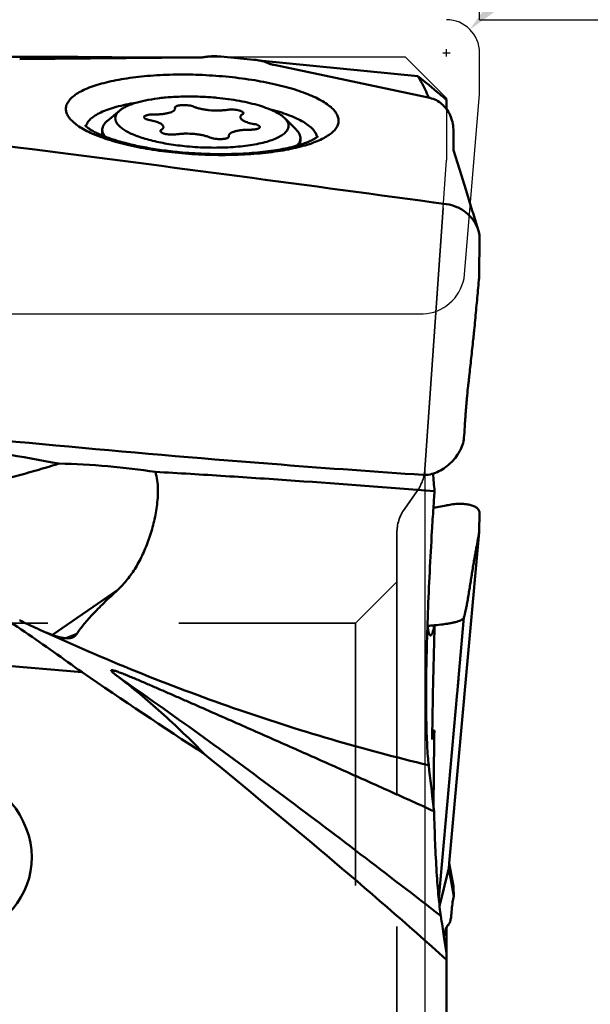
# Model space of a CAD drawing. Units: millimetres. Extents: x 7 to 141, y -87 to 39.
# Drawn here: x 98 to 112, y -43 to -19 of the extents above; entities that cross this region are included whole.
import ezdxf

# ---------------------------------------------------------------- set-up
doc = ezdxf.new("R2010")
doc.units = ezdxf.units.MM
doc.linetypes.add('HIDDEN', pattern=[9.525, 6.35, -3.175])
for name, color, linetype, lineweight in [('1', 4, 'Continuous', 50), ('2', 7, 'Continuous', 25), ('cut', 1, 'Continuous', 25), ('nocut', 7, 'Continuous', 25), ('sk3', 1, 'HIDDEN', 35)]:
    doc.layers.add(name, color=color, linetype=linetype, lineweight=lineweight)
doc.styles.add('simplex', font='txt.shx', dxfattribs={"height": 3.5})
doc.dimstyles.new('\\M+18352\\M+18373\\M+1815B - ISO-25', dxfattribs={"dimscale": 0, "dimtxt": 3.5, "dimasz": 3.5, "dimexe": 1.5, "dimexo": 0, "dimgap": 2.3, "dimtad": 1, "dimdsep": 46, "dimtxsty": 'simplex', "dimcen": 0.09, "dimclrd": 256, "dimclre": 256, "dimclrt": 256, "dimadec": 0, "dimazin": 0, "dimtfac": 1, "dimtofl": 0, "dimtmove": 0, "dimatfit": 3, "dimfxl": 1, "dimtolj": 1, "dimlwd": -1, "dimlwe": -1, "dimarcsym": 0})

# ---------------------------------------------------------------- blocks, each defined once
blk = doc.blocks.new('*D9')
at = {"layer": '2'}
for p, q in [((109.201, -19.384), (127.469, -19.384)), ((125.969, -22.884), (125.969, -70.184))]:
    blk.add_line(p, q, dxfattribs=at)
blk.add_solid([(125.386, -22.884), (126.553, -22.884), (125.969, -19.384)], dxfattribs=at)
at = {"layer": 'Defpoints', "color": 0}
for p in [(109.201, -19.384), (109.201, -70.184), (125.969, -70.184)]:
    blk.add_point(p, dxfattribs=at)
at = {"layer": '2', "insert": (120.169, -46.534), "char_height": 3.5, "attachment_point": 2, "rotation": 90, "style": 'simplex'}
blk.add_mtext('\\A1;%%c50.8 [%%c2.000"]', dxfattribs=at)
blk = doc.blocks.new('_None')
blk = doc.blocks.new('*D10')
at = {"layer": '2'}
for p, q in [((45.701, -22.284), (45.701, 20.688)), ((109.201, -19.384), (109.201, 20.688)), ((49.201, 19.188), (105.701, 19.188))]:
    blk.add_line(p, q, dxfattribs=at)
for points in [[(49.201, 19.771), (49.201, 18.604), (45.701, 19.188)], [(105.701, 19.771), (105.701, 18.604), (109.201, 19.188)]]:
    blk.add_solid(points, dxfattribs=at)
at = {"layer": 'Defpoints', "color": 0}
for p in [(109.201, 19.188), (109.201, -19.384), (45.701, -22.284)]:
    blk.add_point(p, dxfattribs=at)
at = {"layer": '2', "insert": (77.451, 24.988), "char_height": 3.5, "attachment_point": 2, "style": 'simplex'}
blk.add_mtext('\\A1;63.5 [2.500"]', dxfattribs=at)
blk = doc.blocks.new('*D12')
at = {"layer": '2'}
for p, q in [((141.153, 12.448), (111.447, -17.149)), ((108.311, -20.184), (108.491, -20.184)), ((108.401, -20.274), (108.401, -20.094))]:
    blk.add_line(p, q, dxfattribs=at)
blk.add_solid([(111.036, -16.736), (111.859, -17.562), (108.968, -19.619)], dxfattribs=at)
at = {"layer": 'Defpoints', "color": 0}
for p in [(108.968, -19.619), (108.401, -20.184)]:
    blk.add_point(p, dxfattribs=at)
at = {"layer": '2', "insert": (124.681, 1.754), "char_height": 3.5, "attachment_point": 5, "rotation": 44.8946, "style": 'simplex'}
blk.add_mtext('\\A1;R0.8 [R.031"]', dxfattribs=at)

msp = doc.modelspace()

# ---------------------------------------------------------------- linework, layer by layer
at = {"layer": '1'}
for p, q in [((96.88412971, -20.28384007), (98.70897517, -20.28384007)), ((102.35669639, -20.3021732), (98.07051096, -20.33746141)), ((103.73924827, -20.35213822), (102.94198938, -20.27662202)), ((107.7057833, -20.74879094), (103.95050101, -20.37815772)), ((104.22956344, -20.47957078), (108.00086863, -21.2783681)), ((108.40129317, -21.32499185), (108.40129317, -21.54552409)), ((100.49218449, -21.58094263), (100.19447719, -21.82754606)), ((104.48821257, -21.769572), (104.76136642, -22.04312248)), ((100.07055016, -22.03488553), (100.06352996, -22.18360533)), ((108.57066741, -22.08292375), (108.57448575, -22.54298539)), ((104.86521131, -22.26121375), (104.85819139, -22.40992776)), ((108.76404711, -23.15718284), (108.57432509, -22.54303502)), ((108.89939123, -23.59849494), (108.76404711, -23.15718284)), ((109.0248018, -24.01047352), (108.89939123, -23.59849494)), ((109.02513953, -24.01127503), (109.02480034, -24.01047413)), ((109.02672799, -24.01508303), (109.02513953, -24.01127503)), ((109.16968012, -24.46813034), (109.04541958, -24.06621299)), ((109.20129148, -24.67830542), (109.19227483, -25.57293439)), ((108.08481597, -31.19898407), (108.39529486, -31.13558061)), ((108.39529486, -31.13558061), (108.40158646, -31.13429921)), ((109.20129148, -31.32691707), (109.19227483, -31.76907426)), ((108.46638584, -39.79215839), (109.19136314, -31.78500088)), ((100.44522441, -33.17768049), (98.86257561, -34.27125872)), ((107.94409328, -34.05486899), (108.11254194, -34.03707276)), ((108.12085359, -34.03629912), (108.11254081, -34.03711534)), ((108.69249456, -35.31018025), (108.82474085, -33.84662687)), ((99.19770596, -34.35237658), (99.4547852, -34.24083052)), ((99.57951756, -35.17498892), (92.305535, -34.559182)), ((108.6623113, -35.66855505), (108.21273331, -40.64068133)), ((108.10852574, -36.58309267), (108.0539477, -36.79705764)), ((108.10852574, -36.58309267), (108.05736486, -36.58580683)), ((108.23327805, -40.83383222), (108.44974965, -39.9492845)), ((108.45442495, -39.9242628), (108.46638584, -39.79215839)), ((108.45508642, -39.91695709), (108.57745386, -40.58729052)), ((108.56956316, -40.35736763), (108.46638584, -39.79215839)), ((108.57066741, -40.36781742), (108.57745386, -40.58729052)), ((108.57247158, -40.62155985), (108.57026666, -40.6305696)), ((108.37238348, -41.4391612), (108.34076241, -41.56837144)), ((108.40129317, -48.21845013), (108.40129317, -41.34938884))]:
    msp.add_line(p, q, dxfattribs=at)
msp.add_lwpolyline([(109.04541958, -24.06621299), (109.04381961, -24.06123513), (109.04223488, -24.05644294), (109.0406682, -24.05183054), (109.0391248, -24.04739971), (109.03762238, -24.04318708), (109.03616817, -24.03919804), (109.03476313, -24.03542151), (109.03341617, -24.03186858), (109.03213261, -24.02854092), (109.03091372, -24.02543062), (109.02976187, -24.02253355), (109.02867397, -24.01983304), (109.02672799, -24.01508303)], dxfattribs=at)
for centre, radius, start, end in [((107.93806009, -21.9319261), 0.60208691, 20.292027429, 31.420334282), ((132.43731499, -28.66279774), 24.41776709, 184.001186418, 185.002074648), ((107.27948465, -25.47694444), 8.60061187, 274.429641222, 275.534880299), ((362.16611646, -40.81122315), 254.14387232, 178.4726123908, 179.047351929), ((391.57272566, 398.07750862), 522.46316636, 236.0217554619, 236.4135464002), ((81.96653041, -33.23970826), 26.80604435, 354.801404013, 355.570119293), ((362.16611646, -40.81122315), 254.14387232, 179.047351929, 179.09498386), ((349.18102111, -40.2031851), 241.0996746, 179.139676101, 179.5773176425), ((328.92622186, -12.13225764), 222.39797642, 186.52959147, 186.7894933272), ((328.92622186, -12.13225764), 222.39797642, 186.7894933272, 186.818667098), ((108.50031834, -40.36996816), 0.07038194, 1.751125879, 10.313302564), ((-139.23475795, -79.14520884), 250.41098171, 8.6304421499, 8.7456762762), ((-139.23475795, -79.14520884), 250.41098171, 8.5376604277, 8.6304421499)]:
    msp.add_arc(centre, radius, start, end, dxfattribs=at)
for centre, major_axis, ratio, start_param, end_param in [((256.26358081, -44.78384007), (-166.23239325, 23.27192539), 0.0460768829, -0.364511012, -0.3177869047), ((256.26358081, -44.78384007), (-166.23239325, 23.27192539), 0.0460768829, -0.4057364836, -0.4050230984), ((634.84604786, -44.78384007), (-542.60960516, 23.43899257), 0.0131436561, -0.2075987946, -0.2072649787), ((107.9738049, -21.85170085), (-0.35005483, 0.50395124), 0.8495034255, -1.3082980058, -0.7343866571), ((99.92326013, -30.82717506), (-3.48341834, 0.25569517), 0.1888112783, -1.9803966424, -1.2951114613), ((96.22849254, -39.56792684), (-2.00304465, 0.78436691), 0.9372663352, 2.479095609, 5.211798049)]:
    msp.add_ellipse(centre, major_axis=major_axis, ratio=ratio, start_param=start_param, end_param=end_param, dxfattribs=at)
for points, knots in [([(102.56260717, -20.28564701), (102.53014785, -20.2910929), (102.46160158, -20.29906201), (102.3926916, -20.30187685), (102.35669639, -20.3021732)], [0, 0, 0, 0, 0.4776269297, 1, 1, 1, 1]), ([(102.94198938, -20.27662202), (102.87606932, -20.27037809), (102.778052, -20.26676244), (102.65140051, -20.27349623), (102.59120774, -20.28084852), (102.56260717, -20.28564701)], [0, 0, 0, 0, 0.5222857938, 0.7712538554, 1, 1, 1, 1]), ([(103.96260512, -20.39108911), (103.92789946, -20.38156279), (103.8538066, -20.36567934), (103.77872614, -20.35587755), (103.73924827, -20.35213822)], [0, 0, 0, 0, 0.4757732927, 1, 1, 1, 1]), ([(104.06590544, -20.4280391), (104.05047399, -20.42072527), (104.01644328, -20.40705429), (103.9814352, -20.39625775), (103.96260512, -20.39108911)], [0, 0, 0, 0, 0.4665383667, 1, 1, 1, 1]), ([(104.22956344, -20.47957078), (104.19909118, -20.47311647), (104.14348233, -20.45909198), (104.08952273, -20.43923267), (104.06590544, -20.4280391)], [0, 0, 0, 0, 0.5437526539, 1, 1, 1, 1]), ([(101.91616651, -22.60878971), (101.7078451, -22.58905755), (101.30558122, -22.53938133), (100.8178649, -22.4476548), (100.45714593, -22.35793449), (100.21296965, -22.28596539), (99.99058102, -22.2083364), (99.79205828, -22.1257919), (99.61921387, -22.039117), (99.47356318, -21.94908412), (99.35628497, -21.85639032), (99.26831383, -21.76144711), (99.21057513, -21.66433265), (99.18927403, -21.5803499), (99.18993303, -21.51577341), (99.20157553, -21.45137339), (99.23871222, -21.37048554), (99.31382363, -21.2807116), (99.41851502, -21.19584858), (99.55192221, -21.11605419), (99.71301269, -21.04172596), (99.90045105, -20.97347739), (100.11256882, -20.91193546), (100.34741158, -20.85768793), (100.6982672, -20.79395729), (101.17669965, -20.73787694), (101.78487513, -20.70718399), (102.41993433, -20.71273364), (102.84882917, -20.74071913), (103.063319, -20.76103556)], [0, 0, 0, 0, 0.087046042, 0.1684950938, 0.20625849, 0.2416320604, 0.2743510717, 0.3041965311, 0.3310079367, 0.3547026461, 0.375307577, 0.3930130703, 0.4082601364, 0.421848403, 0.4284020296, 0.4350029122, 0.4489499913, 0.4648199155, 0.4833029432, 0.5047592737, 0.5293264628, 0.5569966501, 0.5876629744, 0.621147005, 0.6572158621, 0.7359567727, 0.8213220754, 0.9103765159, 1, 1, 1, 1]), ([(103.063319, -20.76103556), (103.27164042, -20.78076772), (103.67390429, -20.83044395), (104.16162062, -20.92217047), (104.52233959, -21.01189078), (104.76651587, -21.08385988), (104.98890449, -21.16148888), (105.18742724, -21.24403338), (105.36027165, -21.33070827), (105.50592234, -21.42074116), (105.62320055, -21.51343495), (105.71117168, -21.60837817), (105.76891039, -21.70549263), (105.79021149, -21.78947537), (105.78955249, -21.85405187), (105.77790998, -21.91845189), (105.7407733, -21.99933973), (105.66566189, -22.08911367), (105.5609705, -22.17397669), (105.4275633, -22.25377109), (105.26647283, -22.32809931), (105.07903446, -22.39634788), (104.86691669, -22.45788982), (104.63207394, -22.51213734), (104.28121831, -22.57586798), (103.80278587, -22.63194834), (103.19461039, -22.66264128), (102.55955119, -22.65709163), (102.13065635, -22.62910614), (101.91616651, -22.60878971)], [0, 0, 0, 0, 0.087046042, 0.1684950938, 0.20625849, 0.2416320604, 0.2743510717, 0.3041965311, 0.3310079367, 0.3547026461, 0.375307577, 0.3930130703, 0.4082601364, 0.421848403, 0.4284020296, 0.4350029122, 0.4489499913, 0.4648199155, 0.4833029432, 0.5047592737, 0.5293264628, 0.5569966501, 0.5876629744, 0.621147005, 0.6572158621, 0.7359567727, 0.8213220754, 0.9103765159, 1, 1, 1, 1]), ([(108.40129317, -21.32499185), (108.34593531, -21.2765551), (108.11787781, -21.07997531), (107.88442719, -20.88969275), (107.7057833, -20.74879094)], [0, 0, 0, 0, 0.2443097069, 1, 1, 1, 1]), ([(107.7057833, -20.74879094), (107.73277146, -20.79180455), (107.83326772, -20.95965408), (107.91895585, -21.13666442), (107.97073497, -21.27196191)], [0, 0, 0, 0, 0.2595460268, 1, 1, 1, 1]), ([(99.67364005, -21.96262675), (99.68098314, -21.93076452), (99.70260483, -21.88323928), (99.74534929, -21.82672607), (99.803781, -21.76687584), (99.90010192, -21.69619994), (100.0426034, -21.62069413), (100.2154449, -21.5516584), (100.41661449, -21.48991029), (100.64373473, -21.43622371), (100.80424328, -21.4074175), (100.8882326, -21.39429161)], [0, 0, 0, 0, 0.0703253041, 0.1095271959, 0.1522400046, 0.2497429685, 0.3649546105, 0.4983397322, 0.6494359863, 0.8171639956, 1, 1, 1, 1]), ([(100.4922044, -21.58092628), (100.51334894, -21.56341227), (100.56161367, -21.52957025), (100.64428099, -21.48468405), (100.74125307, -21.44273392), (100.89552842, -21.38877074), (101.11925884, -21.33267446), (101.41912923, -21.28372008), (101.75214873, -21.25226519), (102.10794477, -21.23937134), (102.47543863, -21.24550983), (102.72263487, -21.26232008), (102.84607377, -21.27401219)], [0, 0, 0, 0, 0.0341499749, 0.0730580685, 0.1168343753, 0.1654201997, 0.2762142706, 0.4031675028, 0.5430390224, 0.6919888291, 0.845778595, 1, 1, 1, 1]), ([(104.48821057, -21.76957001), (104.45708239, -21.7383968), (104.3796015, -21.67818103), (104.23976957, -21.59984518), (104.06748151, -21.52613384), (103.86576415, -21.45847939), (103.63817786, -21.39813316), (103.29702776, -21.32719944), (103.02945865, -21.29138236), (102.84607377, -21.27401219)], [0, 0, 0, 0, 0.0760220132, 0.1680846307, 0.2760598012, 0.398897103, 0.5349485325, 0.6821226591, 1, 1, 1, 1]), ([(108.29641106, -21.4337423), (108.31114751, -21.4471784), (108.36916869, -21.5029563), (108.42032377, -21.56634124), (108.45186049, -21.61805065)], [0, 0, 0, 0, 0.2476992986, 1, 1, 1, 1]), ([(102.11675143, -22.44875434), (101.972154, -22.43505811), (101.69439795, -22.40003618), (101.35922832, -22.33385415), (101.11478235, -22.26856126), (100.95261377, -22.21645052), (100.80792673, -22.1603626), (100.68230613, -22.10093335), (100.57706594, -22.03881404), (100.49321498, -21.97456797), (100.4315088, -21.90852531), (100.39276324, -21.84053508), (100.37916148, -21.77057103), (100.39288169, -21.70141145), (100.43215858, -21.63630875), (100.4702743, -21.59909096), (100.4922044, -21.58092628)], [0, 0, 0, 0, 0.2005667975, 0.3862856938, 0.4712468676, 0.5498365797, 0.6213853288, 0.6853821655, 0.7415314956, 0.7898392888, 0.8307807025, 0.865577322, 0.8965390663, 0.9270577878, 0.960677734, 1, 1, 1, 1]), ([(101.30667831, -21.67774024), (101.29159874, -21.67753691), (101.26215882, -21.67791314), (101.21964035, -21.68086512), (101.18079559, -21.68609526), (101.14688585, -21.69341116), (101.11890878, -21.70253872), (101.0976752, -21.71327532), (101.0832681, -21.72543099), (101.07887044, -21.73588164), (101.07864832, -21.74055387)], [0, 0, 0, 0, 0.1825650033, 0.3562099239, 0.5156643928, 0.6566383385, 0.7756655289, 0.8709084095, 0.9433755173, 1, 1, 1, 1]), ([(101.30667831, -21.67774024), (101.34134854, -21.67820774), (101.40901852, -21.67734631), (101.5067616, -21.6705576), (101.59604148, -21.65853997), (101.67403265, -21.64173165), (101.738261, -21.62072458), (101.78160545, -21.59900466), (101.80681957, -21.57926223), (101.81993735, -21.56470173), (101.82838437, -21.54940413), (101.83069232, -21.53857522), (101.8309473, -21.53336484)], [0, 0, 0, 0, 0.1824218687, 0.35584506, 0.5151742206, 0.6560138181, 0.7749435747, 0.8701236777, 0.9090507758, 0.9428222201, 0.9725546505, 1, 1, 1, 1]), ([(102.28831142, -21.48958763), (102.27043909, -21.48158401), (102.22878092, -21.46847336), (102.16036112, -21.4556934), (102.08455666, -21.44891161), (102.02001889, -21.44880261), (101.97035774, -21.45242102), (101.93655779, -21.45678689), (101.90628003, -21.46273265), (101.88023349, -21.47010749), (101.85897523, -21.47873033), (101.8429197, -21.48845724), (101.8321539, -21.4992962), (101.82902707, -21.50802797), (101.82882592, -21.51200568)], [0, 0, 0, 0, 0.1213696132, 0.2691379093, 0.4308981571, 0.5923693125, 0.6685257657, 0.7393785248, 0.8034690574, 0.8595965041, 0.9069275293, 0.945229197, 0.9753153211, 1, 1, 1, 1]), ([(101.8309473, -21.53336484), (101.83112914, -21.52964905), (101.83080219, -21.52461438), (101.82977124, -21.51973099), (101.82946673, -21.5184984)], [0, 0, 0, 0, 0.7455550588, 1, 1, 1, 1]), ([(102.28831142, -21.48958763), (102.31240647, -21.50037793), (102.36619624, -21.51995823), (102.45443937, -21.54314782), (102.55391057, -21.56169153), (102.69784581, -21.57936049), (102.84472929, -21.58502352), (102.98796592, -21.57822336), (103.05639468, -21.57050019), (103.08907294, -21.5654356)], [0, 0, 0, 0, 0.0974773629, 0.2108024223, 0.3365873533, 0.470759958, 0.7460192442, 0.8779044365, 1, 1, 1, 1]), ([(103.48530319, -21.64484183), (103.48546345, -21.64140306), (103.48387033, -21.63379198), (103.47663649, -21.62338843), (103.46513949, -21.61344312), (103.44950759, -21.60391037), (103.42995383, -21.59489627), (103.39738071, -21.58317353), (103.34950308, -21.57140574), (103.2862334, -21.56199789), (103.21899688, -21.55746884), (103.15270167, -21.5581453), (103.10953033, -21.56226503), (103.08907294, -21.5654356)], [0, 0, 0, 0, 0.0243887819, 0.052998795, 0.0883448189, 0.1314092173, 0.182312107, 0.2406434069, 0.3764405231, 0.5307278302, 0.6933539191, 0.8533371615, 1, 1, 1, 1]), ([(103.46304571, -21.67323065), (103.45551429, -21.67779998), (103.44201689, -21.68711287), (103.42563351, -21.70319615), (103.41504221, -21.72029473), (103.41215292, -21.73258972), (103.41187588, -21.73845054)], [0, 0, 0, 0, 0.3072280823, 0.5695981963, 0.7953696116, 1, 1, 1, 1]), ([(103.46304571, -21.67323065), (103.46632175, -21.67124307), (103.47219374, -21.66718908), (103.47932257, -21.66018936), (103.48393317, -21.65274596), (103.48518432, -21.64739252), (103.48530319, -21.64484183)], [0, 0, 0, 0, 0.3070824548, 0.569511123, 0.7953663783, 1, 1, 1, 1]), ([(104.11135596, -21.54640514), (104.19375386, -21.56738651), (104.3508698, -21.61118956), (104.57197032, -21.68604301), (104.76646754, -21.76647962), (104.93206627, -21.85150458), (105.06683917, -21.94011444), (105.15608086, -22.0195645), (105.20861208, -22.08466575), (105.24583657, -22.1449654), (105.26287396, -22.19432563), (105.26717344, -22.22674215)], [0, 0, 0, 0, 0.1828450048, 0.3505798184, 0.5016802179, 0.6350661554, 0.7502750671, 0.8477724946, 0.8904817477, 0.9296801322, 1, 1, 1, 1]), ([(100.07055317, -22.03488567), (100.07141069, -22.01673328), (100.07833001, -21.97939411), (100.1034937, -21.92570946), (100.14280318, -21.8739707), (100.17600153, -21.84285306), (100.19448017, -21.82754648)], [0, 0, 0, 0, 0.2195491456, 0.4525649355, 0.7101113736, 1, 1, 1, 1]), ([(101.07864832, -21.74055387), (101.07847802, -21.74413592), (101.08022438, -21.75211242), (101.0880773, -21.76290519), (101.10047983, -21.77320378), (101.11732598, -21.78303158), (101.13834929, -21.79228618), (101.17324084, -21.80420244), (101.20175911, -21.81074716), (101.2218064, -21.81444606)], [0, 0, 0, 0, 0.0635278732, 0.1387935636, 0.2325724398, 0.3473839905, 0.4832320459, 0.6388662043, 1, 1, 1, 1]), ([(101.55094932, -21.98431599), (101.55133861, -21.97608047), (101.54731617, -21.95774273), (101.52925705, -21.93293068), (101.50073684, -21.90926113), (101.46200791, -21.88665759), (101.41366889, -21.86539471), (101.35653884, -21.84586455), (101.29171124, -21.82847452), (101.24579659, -21.81887248), (101.2218064, -21.81444606)], [0, 0, 0, 0, 0.0635197019, 0.1387823877, 0.2325575229, 0.3473374809, 0.4831975525, 0.6387983716, 0.8120527915, 1, 1, 1, 1]), ([(102.11675143, -22.44875434), (102.2939947, -22.46554279), (102.64595967, -22.48547308), (103.08092799, -22.47836239), (103.4141933, -22.45208134), (103.64443947, -22.42329588), (103.85591211, -22.38559201), (104.04524997, -22.33960579), (104.20955275, -22.28610677), (104.34632055, -22.22594222), (104.44014771, -22.16838313), (104.49804323, -22.11874128), (104.54035022, -22.07221181), (104.56969831, -22.02047135), (104.58016273, -21.96638766), (104.57890435, -21.92639585), (104.56880172, -21.88631628), (104.55007303, -21.84640618), (104.52295074, -21.80680107), (104.50057334, -21.78195065), (104.48821057, -21.76957001)], [0, 0, 0, 0, 0.1876518598, 0.3711884803, 0.4580373253, 0.5399060452, 0.6156619244, 0.6843251652, 0.7451188221, 0.7975452076, 0.8415215642, 0.8605193388, 0.8777161687, 0.9077514915, 0.9215867045, 0.93533316, 0.9495797723, 0.9648504606, 0.9815588393, 1, 1, 1, 1]), ([(103.41187588, -21.73845054), (103.41148659, -21.74668606), (103.41550904, -21.76502379), (103.43356815, -21.78983585), (103.46208836, -21.8135054), (103.50081729, -21.83610893), (103.54915631, -21.85737182), (103.60628636, -21.87690198), (103.67111396, -21.89429201), (103.71702862, -21.90389405), (103.74101881, -21.90832046)], [0, 0, 0, 0, 0.0635197019, 0.1387823877, 0.2325575229, 0.3473374809, 0.4831975525, 0.6387983716, 0.8120527915, 1, 1, 1, 1]), ([(103.88417689, -21.98221266), (103.88434718, -21.97863061), (103.88260082, -21.97065411), (103.8747479, -21.95986134), (103.86234537, -21.94956275), (103.84549922, -21.93973495), (103.82447591, -21.93048035), (103.78958436, -21.91856409), (103.76106609, -21.91201937), (103.74101881, -21.90832046)], [0, 0, 0, 0, 0.0635278732, 0.1387935636, 0.2325724398, 0.3473839905, 0.4832320459, 0.6388662043, 1, 1, 1, 1]), ([(108.57066741, -22.08292375), (108.57016556, -22.02245617), (108.55791286, -21.89982495), (108.52462982, -21.78119659), (108.50279942, -21.72311312)], [0, 0, 0, 0, 0.4935489434, 1, 1, 1, 1]), ([(95.04147268, -22.10259916), (96.15150139, -22.23868651), (100.60791273, -22.79646664), (105.0595753, -23.39145933), (108.40158646, -23.84632973)], [0, 0, 0, 0, 0.2490088471, 1, 1, 1, 1]), ([(101.94076227, -22.58879498), (101.79537494, -22.57502393), (101.51157962, -22.54215717), (101.1011363, -22.47583034), (100.72236362, -22.39514999), (100.38527672, -22.30282089), (100.13656137, -22.21581906), (99.96735852, -22.1427771), (99.86428231, -22.09157264), (99.7802984, -22.04300134), (99.71698837, -21.99973411), (99.67571731, -21.96547789), (99.65619239, -21.94561121), (99.65023333, -21.93811518)], [0, 0, 0, 0, 0.1817543219, 0.3554306507, 0.517272338, 0.6634998121, 0.7901596863, 0.8447998465, 0.8927804826, 0.933316956, 0.9654598339, 0.9880819427, 1, 1, 1, 1]), ([(100.13915035, -22.21397642), (100.12765921, -22.19978419), (100.10730083, -22.17123575), (100.08469722, -22.12588609), (100.07179679, -22.08033718), (100.06985129, -22.04974324), (100.07055317, -22.03488567)], [0, 0, 0, 0, 0.2796440591, 0.5348808441, 0.7722221726, 1, 1, 1, 1]), ([(101.47752201, -22.0779247), (101.47736175, -22.08136347), (101.47895487, -22.08897455), (101.48618872, -22.0993781), (101.49768572, -22.10932341), (101.51331761, -22.11885616), (101.53287137, -22.12787026), (101.5654445, -22.139593), (101.61332213, -22.15136079), (101.6765918, -22.16076864), (101.74382832, -22.16529769), (101.81012354, -22.16462123), (101.85329487, -22.1605015), (101.87375226, -22.15733093)], [0, 0, 0, 0, 0.0243887819, 0.052998795, 0.0883448189, 0.1314092173, 0.182312107, 0.2406434069, 0.3764405231, 0.5307278302, 0.6933539191, 0.8533371615, 1, 1, 1, 1]), ([(101.49977949, -22.04953588), (101.49650345, -22.05152346), (101.49063146, -22.05557745), (101.48350264, -22.06257717), (101.47889203, -22.07002057), (101.47764088, -22.07537401), (101.47752201, -22.0779247)], [0, 0, 0, 0, 0.3070824548, 0.569511123, 0.7953663783, 1, 1, 1, 1]), ([(101.49977949, -22.04953588), (101.50731091, -22.04496655), (101.52080831, -22.03565366), (101.53719169, -22.01957038), (101.54778299, -22.0024718), (101.55067229, -21.9901768), (101.55094932, -21.98431599)], [0, 0, 0, 0, 0.3072280823, 0.5695981963, 0.7953696116, 1, 1, 1, 1]), ([(102.67451379, -22.2331789), (102.65041874, -22.2223886), (102.59662897, -22.2028083), (102.50838583, -22.17961871), (102.40891463, -22.161075), (102.26497939, -22.14340604), (102.11809591, -22.13774301), (101.97485928, -22.14454317), (101.90643052, -22.15226634), (101.87375226, -22.15733093)], [0, 0, 0, 0, 0.0974773629, 0.2108024223, 0.3365873533, 0.470759958, 0.7460192442, 0.8779044365, 1, 1, 1, 1]), ([(103.65614689, -22.04502629), (103.62147666, -22.04455879), (103.55380668, -22.04542022), (103.4560636, -22.05220893), (103.36678372, -22.06422656), (103.28879255, -22.08103488), (103.2245642, -22.10204195), (103.18121975, -22.12376187), (103.15600563, -22.1435043), (103.14288785, -22.1580648), (103.13444083, -22.1733624), (103.13213288, -22.18419131), (103.1318779, -22.18940169)], [0, 0, 0, 0, 0.1824218687, 0.35584506, 0.5151742206, 0.6560138181, 0.7749435747, 0.8701236777, 0.9090507758, 0.9428222201, 0.9725546505, 1, 1, 1, 1]), ([(103.65614689, -22.04502629), (103.67122646, -22.04522962), (103.70066638, -22.04485339), (103.74318486, -22.04190141), (103.78202961, -22.03667127), (103.81593936, -22.02935537), (103.84391642, -22.02022781), (103.86515, -22.00949121), (103.8795571, -21.99733554), (103.88395476, -21.98688489), (103.88417689, -21.98221266)], [0, 0, 0, 0, 0.1825650033, 0.3562099239, 0.5156643928, 0.6566383385, 0.7756655289, 0.8709084095, 0.9433755173, 1, 1, 1, 1]), ([(104.86520831, -22.26121361), (104.86606583, -22.24306123), (104.86269215, -22.20523636), (104.84269929, -22.14941961), (104.80843674, -22.09420881), (104.7783178, -22.06010221), (104.7613639, -22.0431226)], [0, 0, 0, 0, 0.2195492514, 0.4525651073, 0.7101132526, 1, 1, 1, 1]), ([(105.29530628, -22.20171876), (105.2959984, -22.20082419), (105.29263796, -22.20472245), (105.29107368, -22.2061776), (105.28702864, -22.21016654), (105.28101678, -22.21550106), (105.27150037, -22.22339655), (105.25953795, -22.23246199), (105.24496519, -22.24272), (105.22785263, -22.25388299), (105.20822555, -22.26581001), (105.17745901, -22.28327099), (105.13310155, -22.30594943), (105.07289904, -22.33315185), (105.00422531, -22.36070991), (104.92762559, -22.38811156), (104.8436122, -22.41496461), (104.7526686, -22.44097022), (104.61925842, -22.47508534), (104.43813912, -22.51385742), (104.20519106, -22.55313113), (103.95433387, -22.58549173), (103.68853415, -22.61039101), (103.4106989, -22.62744957), (103.12372115, -22.63642264), (102.83048223, -22.63718126), (102.4351138, -22.62718781), (102.13813041, -22.60748965), (101.94076227, -22.58879498)], [0, 0, 0, 0, 0.0009903432, 0.0017963016, 0.0028255047, 0.0055427587, 0.0091168151, 0.0135222397, 0.0187277228, 0.0247018548, 0.0314137492, 0.0388324903, 0.0556734904, 0.0750116695, 0.0966582475, 0.1204465378, 0.1462287593, 0.1738724666, 0.2032555507, 0.2667871571, 0.3359828784, 0.4100468564, 0.4882052691, 0.5696910126, 0.6537360942, 0.7395684766, 0.8264124575, 1, 1, 1, 1]), ([(102.67451379, -22.2331789), (102.69238611, -22.24118252), (102.73404429, -22.25429317), (102.80246408, -22.26707312), (102.87826854, -22.27385491), (102.94280631, -22.27396392), (102.99246746, -22.27034551), (103.02626741, -22.26597964), (103.05654517, -22.26003388), (103.08259171, -22.25265904), (103.10384998, -22.2440362), (103.11990551, -22.23430929), (103.1306713, -22.22347033), (103.13379813, -22.21473856), (103.13399928, -22.21076085)], [0, 0, 0, 0, 0.1213696132, 0.2691379093, 0.4308981571, 0.5923693125, 0.6685257657, 0.7393785248, 0.8034690574, 0.8595965041, 0.9069275293, 0.945229197, 0.9753153211, 1, 1, 1, 1]), ([(103.1318779, -22.18940169), (103.13169606, -22.19311748), (103.13202302, -22.19815215), (103.13305396, -22.20303554), (103.13335847, -22.20426813)], [0, 0, 0, 0, 0.7455550588, 1, 1, 1, 1]), ([(104.77989094, -22.43320614), (104.79269063, -22.42014926), (104.8156859, -22.39362149), (104.8425161, -22.35056652), (104.8596782, -22.30639068), (104.86450575, -22.2760858), (104.86520831, -22.26121361)], [0, 0, 0, 0, 0.2796827053, 0.5349357478, 0.7722559997, 1, 1, 1, 1]), ([(108.40158514, -23.84630538), (108.40059971, -23.84676986), (108.39856255, -23.8474814), (108.39695467, -23.8489617), (108.39601283, -23.84940561)], [0, 0, 0, 0, 0.5113117844, 1, 1, 1, 1]), ([(108.40158514, -23.84630538), (108.48837024, -23.85811743), (108.65989107, -23.90697956), (108.88695246, -24.04427365), (109.0668281, -24.23383136), (109.14505083, -24.38845343), (109.16968132, -24.46813054)], [0, 0, 0, 0, 0.2533071377, 0.5082781537, 0.7588050494, 1, 1, 1, 1]), ([(109.16968132, -24.46813054), (109.17501357, -24.48537983), (109.19351814, -24.55393826), (109.20184136, -24.62536033), (109.20129314, -24.67830562)], [0, 0, 0, 0, 0.2542810222, 1, 1, 1, 1]), ([(109.18509109, -25.6891089), (109.17018523, -25.85011755), (109.14782591, -26.09163175), (109.1180576, -26.41365043), (109.09565035, -26.65468971), (109.07750932, -26.85384132), (109.06151706, -27.00981846), (109.04485491, -27.16047711), (109.02445872, -27.34737124), (108.99167957, -27.64629487), (108.96306868, -27.90783824), (108.9385187, -28.131954), (108.92180797, -28.2831083), (108.90546553, -28.43713618), (108.89084234, -28.59532365), (108.88019945, -28.71927244), (108.87019782, -28.84631532), (108.86090663, -28.97573297), (108.85197639, -29.10643132), (108.83983386, -29.28121036), (108.83078568, -29.41228708), (108.82474085, -29.49967526)], [0, 0, 0, 0, 0.1267239478, 0.1900870011, 0.2534456402, 0.3164443234, 0.3468086124, 0.3763258129, 0.4352368436, 0.4941494941, 0.6119999922, 0.6414343598, 0.6708421154, 0.731183584, 0.7628213692, 0.7953424999, 0.8286805514, 0.8626934788, 0.897029174, 0.9313492089, 1, 1, 1, 1]), ([(109.19227483, -25.57293439), (109.19217844, -25.58266174), (109.19107946, -25.62146176), (109.18777169, -25.66015388), (109.18509109, -25.6891089)], [0, 0, 0, 0, 0.2506741604, 1, 1, 1, 1]), ([(99.02150784, -30.12470037), (98.12182579, -29.96228327), (96.77154792, -29.72157913), (94.97210373, -29.40076129), (94.07297509, -29.23881009), (93.62414404, -29.156823)], [0, 0, 0, 0, 0.5001722074, 0.7503814613, 1, 1, 1, 1]), ([(107.83193928, -30.39839826), (106.68754743, -30.32181529), (102.11579, -29.99085369), (97.55094193, -29.56779322), (94.1327681, -29.2113746)], [0, 0, 0, 0, 0.2502262725, 1, 1, 1, 1]), ([(108.82474085, -29.49967526), (108.81684576, -29.61381221), (108.75421616, -29.78684398), (108.61938285, -29.9860154), (108.48968844, -30.12595739), (108.34073197, -30.24463274), (108.17799603, -30.33578934), (108.00700406, -30.39255592), (107.88896048, -30.402246), (107.83193705, -30.39842998)], [0, 0, 0, 0, 0.2367572579, 0.3656558329, 0.4977462952, 0.6296730841, 0.758343226, 0.8817328559, 1, 1, 1, 1]), ([(95.3825436, -31.22983153), (95.40315431, -31.21558853), (95.44797443, -31.18776666), (95.54957204, -31.13416074), (95.69619173, -31.07125597), (95.89067876, -31.00118369), (96.1034606, -30.93334815), (96.3290118, -30.86718183), (96.64442582, -30.77969354), (97.04949075, -30.67301428), (97.54193133, -30.54485916), (98.03751965, -30.4130115), (98.53163938, -30.27480086), (98.85892561, -30.17622013), (99.02150784, -30.12470037)], [0, 0, 0, 0, 0.0197262736, 0.0414797369, 0.0904007806, 0.1451782979, 0.2042136363, 0.2662174102, 0.3302471164, 0.4619329195, 0.5960238012, 0.7308994776, 0.8657134051, 1, 1, 1, 1]), ([(101.35479075, -30.32570075), (101.37588688, -30.39322838), (101.40463881, -30.53235416), (101.41906685, -30.7436409), (101.41311427, -30.9541335), (101.38481805, -31.22983625), (101.31974732, -31.56472563), (101.20571043, -31.94852061), (101.061084, -32.30755452), (100.88757231, -32.63647212), (100.68557075, -32.92972568), (100.5283513, -33.10094587), (100.44522441, -33.17768049)], [0, 0, 0, 0, 0.0682815629, 0.1363447654, 0.2040512966, 0.2712679675, 0.4036715949, 0.5326151255, 0.6571737653, 0.7766670798, 0.8908117032, 1, 1, 1, 1]), ([(101.35479075, -30.32570075), (101.91955959, -30.35655945), (103.0480648, -30.42396014), (105.30097601, -30.57539476), (106.98855642, -30.70306573), (108.11254194, -30.79182715)], [0, 0, 0, 0, 0.2504940233, 0.5006672758, 1, 1, 1, 1]), ([(108.08497532, -31.19899453), (108.07277552, -31.38480504), (108.04031303, -31.90111929), (107.9935799, -32.74572504), (107.95973097, -33.50262784), (107.94423419, -33.92887567), (107.94088132, -34.02678773)], [0.06148210217, 0.06148210217, 0.06148210217, 0.06148210217, 0.1456423856, 0.2952964287, 0.4437919837, 0.48807029042, 0.48807029042, 0.48807029042, 0.48807029042]), ([(108.40158514, -31.13427673), (108.40059973, -31.13504086), (108.39854619, -31.13640089), (108.39696138, -31.13830785), (108.39601283, -31.13904329)], [0, 0, 0, 0, 0.5095443944, 1, 1, 1, 1]), ([(108.40158514, -31.13427673), (108.45331692, -31.12374117), (108.55501979, -31.10736976), (108.70368969, -31.09640847), (108.84087339, -31.10013426), (108.96179365, -31.11794802), (109.04942616, -31.14558503), (109.10656309, -31.17546499), (109.14084655, -31.20011402), (109.16802387, -31.22790995), (109.18766233, -31.2586626), (109.19935794, -31.29202951), (109.20153475, -31.31530503), (109.20129314, -31.32691632)], [0, 0, 0, 0, 0.1748920177, 0.3407802065, 0.4931798835, 0.6285731221, 0.7446273336, 0.7954020273, 0.8416239692, 0.8839352646, 0.9234207792, 0.9615264175, 1, 1, 1, 1]), ([(109.18509109, -31.8276581), (109.1701934, -31.90980523), (109.14784517, -32.03302273), (109.11802315, -32.19731815), (109.09556986, -32.32140542), (109.07151938, -32.45284145), (109.04871075, -32.59402315), (109.02443583, -32.74360254), (108.99988224, -32.89505328), (108.97534606, -33.04645584), (108.95072641, -33.19797349), (108.92672311, -33.3467613), (108.90724373, -33.46579047), (108.89160129, -33.55244864), (108.88103587, -33.60745216), (108.87108174, -33.65539587), (108.86141233, -33.69722929), (108.85190538, -33.73543532), (108.83988434, -33.78485253), (108.83078642, -33.82192342), (108.82474085, -33.84662687)], [0, 0, 0, 0, 0.1220939822, 0.183137017, 0.2441960893, 0.3065113395, 0.3785379397, 0.4533327944, 0.5281251358, 0.6029151523, 0.6776374359, 0.752614499, 0.8233222697, 0.85401855, 0.8813910004, 0.9052298965, 0.9256233543, 0.9441776557, 0.9628068319, 1, 1, 1, 1]), ([(109.19136321, -31.78500012), (109.1910422, -31.78854549), (109.18946408, -31.80283783), (109.18702108, -31.81701602), (109.18509109, -31.8276581)], [0, 0, 0, 0, 0.2476340295, 1, 1, 1, 1]), ([(99.57951756, -35.17498892), (99.12373579, -34.84223779), (98.19584579, -34.18894603), (97.25056112, -33.56126648), (96.77213876, -33.2509221)], [0, 0, 0, 0, 0.4973816083, 1, 1, 1, 1]), ([(100.44522441, -33.17768049), (100.33138621, -33.2827648), (100.12118283, -33.48174487), (99.87677864, -33.72960716), (99.71149916, -33.9110203), (99.60966659, -34.03021852), (99.52477708, -34.1382217), (99.47591826, -34.20786201), (99.4547852, -34.24083052)], [0, 0, 0, 0, 0.319234142, 0.5963389908, 0.717019101, 0.824862917, 0.9193075424, 1, 1, 1, 1]), ([(98.55891651, -34.14572811), (98.51862749, -34.12779381), (98.35343782, -34.05311079), (98.18953306, -33.97562655), (98.06573606, -33.91651939)], [0, 0, 0, 0, 0.2432668302, 1, 1, 1, 1]), ([(107.94088132, -34.02678773), (107.93345948, -34.24352428), (107.91846905, -34.75050309), (107.90593348, -35.51320274), (107.9081578, -36.17092536), (107.91971548, -36.63769038), (107.9320936, -36.93511907), (107.94830048, -37.19278905), (107.96268529, -37.35076962), (107.9708839, -37.42254316)], [0.48807029042, 0.48807029042, 0.48807029042, 0.48807029042, 0.5860840347, 0.7173025191, 0.8328150833, 0.8833206245, 0.9283211224, 0.9673499405, 1, 1, 1, 1]), ([(108.01460123, -34.28251372), (108.0127193, -34.28255882), (108.00872236, -34.28189429), (108.00308714, -34.27871317), (107.99771426, -34.2735418), (107.99015653, -34.26314281), (107.98149555, -34.24466784), (107.97222543, -34.21636095), (107.96344252, -34.1801258), (107.95517543, -34.13601107), (107.94885459, -34.09336396), (107.94533055, -34.06543525), (107.94407101, -34.05487164)], [0, 0, 0, 0, 0.0205555536, 0.0431129612, 0.0696515261, 0.1014001639, 0.1830066977, 0.290984661, 0.4264477944, 0.589758615, 0.7809628059, 0.89712559137, 0.89712559137, 0.89712559137, 0.89712559137]), ([(108.11254194, -34.03707276), (108.10836516, -34.05616098), (108.10016122, -34.09187937), (108.0872859, -34.14155695), (108.07469001, -34.18373487), (108.06241785, -34.2184066), (108.05048405, -34.24556327), (108.0402254, -34.26327983), (108.03185, -34.27334099), (108.0248614, -34.2796193), (108.01853948, -34.28241934), (108.01460123, -34.28251372)], [0, 0, 0, 0, 0.216223075, 0.4054971585, 0.5677833728, 0.7032009682, 0.812192228, 0.895759915, 0.9287051966, 0.9564078138, 1, 1, 1, 1]), ([(108.37860688, -34.00527082), (108.35800369, -34.00830626), (108.27228384, -34.02023433), (108.18625289, -34.02984095), (108.12085359, -34.03629912)], [0, 0, 0, 0, 0.2406386464, 1, 1, 1, 1]), ([(108.82474085, -33.84662687), (108.82238349, -33.85625953), (108.81375721, -33.87040256), (108.79745763, -33.88583436), (108.77437572, -33.90251118), (108.73703016, -33.92142485), (108.68320498, -33.94137873), (108.61904259, -33.95974233), (108.54578442, -33.97658215), (108.4646741, -33.9919374), (108.40801233, -34.00093856), (108.37860688, -34.00527082)], [0, 0, 0, 0, 0.061083647, 0.0973406407, 0.1383906358, 0.2358874942, 0.354054315, 0.4916212537, 0.6466581094, 0.8169208311, 1, 1, 1, 1]), ([(107.97088365, -37.42254124), (107.17789414, -37.23290809), (105.59153873, -36.81144845), (103.23146407, -36.05505046), (100.87993793, -35.16960986), (99.33119615, -34.50024034), (98.55891634, -34.14572791)], [0, 0, 0, 0, 0.2450648867, 0.4930997761, 0.7445916705, 1, 1, 1, 1]), ([(99.35197843, -34.32874789), (99.33312541, -34.33692843), (99.2907794, -34.34925838), (99.22034709, -34.35493546), (99.13959212, -34.34872294), (99.04764871, -34.33057985), (98.94350777, -34.30050901), (98.82647943, -34.25875387), (98.69665016, -34.20622052), (98.60622147, -34.16678462), (98.55892294, -34.14573024)], [0, 0, 0, 0, 0.0741219246, 0.1575066614, 0.2536128898, 0.3653165486, 0.4949584313, 0.6442165912, 0.813272046, 1, 1, 1, 1]), ([(99.4547852, -34.24083052), (99.44249025, -34.26001117), (99.41246041, -34.29534438), (99.37291827, -34.31966185), (99.35197843, -34.32874789)], [0, 0, 0, 0, 0.4995265175, 1, 1, 1, 1]), ([(108.10129321, -38.53700726), (107.74378424, -38.37462138), (107.20701845, -38.13197158), (106.49044595, -37.81012324), (105.95240394, -37.56942606), (105.41380901, -37.32935636), (104.87466038, -37.08981586), (104.33497289, -36.8506996), (103.79479525, -36.61189753), (103.25424114, -36.37332429), (102.71353197, -36.13509071), (102.2630032, -35.9370165), (101.90297192, -35.77918426), (101.63388994, -35.66156359), (101.36632739, -35.54513224), (101.14480137, -35.44945118), (100.96958394, -35.37457758), (100.84103715, -35.32021644), (100.71602352, -35.26817157), (100.61486033, -35.22708061), (100.53755219, -35.19672142), (100.48385329, -35.17629235), (100.43432952, -35.15830614), (100.39026002, -35.14339986), (100.35307111, -35.13229216), (100.32685356, -35.12608103), (100.31026461, -35.12388786), (100.30136848, -35.12363864), (100.2947536, -35.12456762), (100.29002346, -35.12688671), (100.28791183, -35.13110474), (100.28863852, -35.13609179), (100.29117027, -35.14167081), (100.29542394, -35.14810979), (100.30127363, -35.15534904), (100.31168249, -35.16668552), (100.32800392, -35.18222397), (100.35099765, -35.20221331), (100.37769388, -35.22407547), (100.40745632, -35.24748824), (100.42834716, -35.26345404), (100.43920155, -35.27166511)], [0, 0, 0, 0, 0.1347589346, 0.202163325, 0.2695910339, 0.3370473051, 0.404537185, 0.4720646731, 0.5396309552, 0.6072310334, 0.6748449782, 0.7424129222, 0.7761336989, 0.8097575117, 0.8431976032, 0.8762772182, 0.8925723195, 0.9085914335, 0.9241762908, 0.9390456567, 0.9460638329, 0.9526802412, 0.9587627747, 0.9641459263, 0.9686428717, 0.9720830095, 0.9733748635, 0.9743817795, 0.9751250371, 0.9756606826, 0.9761115535, 0.976637834, 0.9773290425, 0.9782091926, 0.9792768602, 0.9805214271, 0.9834882354, 0.9870044586, 0.990976564, 0.9953290217, 1, 1, 1, 1]), ([(108.26469223, -41.07052128), (106.9694029, -40.06594706), (104.38985838, -38.09379329), (101.75956165, -36.18894911), (100.4392131, -35.27167169)], [0, 0, 0, 0, 0.5048483426, 1, 1, 1, 1]), ([(100.43921312, -35.2716717), (100.80351952, -35.54726114), (101.53047478, -36.15276236), (102.20922807, -36.81113269), (102.54891978, -37.16150599)], [0, 0, 0, 0, 0.4834858869, 1, 1, 1, 1]), ([(108.40129317, -42.12770249), (107.45156442, -41.27156676), (105.51450419, -39.59895698), (103.53966187, -37.97200176), (102.54891978, -37.16150599)], [0, 0, 0, 0, 0.499731154, 1, 1, 1, 1]), ([(108.10129321, -38.53700726), (108.10775796, -38.79599134), (108.12363664, -39.28728459), (108.15366923, -39.88232702), (108.18356933, -40.31281253), (108.20745236, -40.59499661), (108.23347396, -40.84458034), (108.25374988, -40.99939031), (108.26469212, -41.07051936)], [0, 0, 0, 0, 0.3059805796, 0.5805412816, 0.7036371448, 0.8156366968, 0.9150014396, 1, 1, 1, 1]), ([(108.45442498, -39.92426296), (108.45424359, -39.92626673), (108.45319744, -39.93469832), (108.45128962, -39.94299186), (108.44974965, -39.9492845)], [0, 0, 0, 0, 0.2369724817, 1, 1, 1, 1]), ([(108.57026666, -40.6305696), (108.56485496, -40.6526829), (108.55500391, -40.70061929), (108.5382661, -40.81058407), (108.53039909, -40.89876281), (108.52624135, -40.96092597)], [0, 0, 0, 0, 0.2047235451, 0.4397445542, 1, 1, 1, 1]), ([(108.57247158, -40.62155985), (108.57321067, -40.61853975), (108.57586804, -40.60731249), (108.57771499, -40.5957354), (108.57745386, -40.58729052)], [0, 0, 0, 0, 0.2690071321, 1, 1, 1, 1]), ([(108.52624135, -40.96092597), (108.52351496, -41.00168878), (108.51695753, -41.07432789), (108.5029272, -41.15900715), (108.48808253, -41.21243049), (108.47655704, -41.24231137), (108.46382665, -41.2652078), (108.45334313, -41.27697132), (108.44787178, -41.28116026)], [0, 0, 0, 0, 0.3655915778, 0.652442824, 0.766395822, 0.8612893251, 0.9383360021, 1, 1, 1, 1]), ([(108.44787178, -41.28116026), (108.43952872, -41.2875478), (108.42354288, -41.30548497), (108.40412908, -41.34039778), (108.38655963, -41.38596022), (108.37700428, -41.42028149), (108.37238823, -41.43914179)], [0, 0, 0, 0, 0.1774247506, 0.3991055143, 0.6721336151, 1, 1, 1, 1])]:
    msp.add_open_spline(points, degree=3, knots=knots, dxfattribs=at)
for points in [[(101.82882592, -21.51200568), (101.82871609, -21.51417766), (101.82894515, -21.51638712), (101.82946673, -21.5184984)], [(103.13399928, -22.21076085), (103.13410912, -22.20858887), (103.13388005, -22.20637941), (103.13335847, -22.20426813)], [(108.11254194, -30.79182715), (108.103075, -30.92753031), (108.09388771, -31.0632533), (108.08497532, -31.19899453)], [(109.19227483, -31.76907426), (109.19216779, -31.77439049), (109.1918427, -31.77970447), (109.19136321, -31.78500012)], [(107.94407101, -34.05487164), (107.94295555, -34.04551646), (107.9418968, -34.03615456), (107.94088507, -34.02678786)]]:
    msp.add_open_spline(points, degree=3, dxfattribs=at)
at = {"layer": 'cut'}
for p, q in [((109.20129317, -21.18388869), (109.20129317, -20.18384007)), ((108.82636211, -25.6441579), (109.20129317, -21.18388869)), ((70.00129317, -26.50416861), (107.83384007, -26.50416861))]:
    msp.add_line(p, q, dxfattribs=at)
for centre, radius, start, end in [((108.40129317, -20.18384007), 0.8, 0, 90), ((107.78002493, -25.43933081), 1.06619681, 272.89317241, 348.924051633)]:
    msp.add_arc(centre, radius, start, end, dxfattribs=at)
at = {"layer": 'nocut'}
for p, q in [((47.70129317, -20.28384007), (107.40129317, -20.28384007)), ((108.40129317, -21.28384007), (107.40129317, -20.28384007)), ((108.40129317, -21.28384007), (108.40129317, -22.78384007)), ((107.87791453, -30.26850342), (108.40129317, -22.78384007)), ((107.87791453, -30.26850342), (107.87791453, -44.78384007))]:
    msp.add_line(p, q, dxfattribs=at)
at = {"layer": 'sk3'}
for p, q in [((107.87791453, -30.26850342), (108.40129317, -22.78384007)), ((107.38214113, -31.22556243), (107.69950252, -30.77232339)), ((107.20129317, -31.8037405), (107.20129317, -31.79914324)), ((107.20129317, -31.8037405), (107.20129317, -57.76393965)), ((106.20129301, -33.98383991), (107.20129299, -32.98383989)), ((92.40129317, -33.98384007), (106.20129317, -33.98384007)), ((106.20129317, -33.98384007), (106.20129317, -55.58384007))]:
    msp.add_line(p, q, dxfattribs=at)
for centre, start, end in [((106.88035048, -30.19874695), 325, 356), ((108.20129317, -31.79913886), 145, 180)]:
    msp.add_arc(centre, 1, start, end, dxfattribs=at)

# ---------------------------------------------------------------- dimensions: what is measured, and where the dimension line sits
at = {"layer": '2'}
dim = msp.add_linear_dim(base=(109.2012931737, 19.1876587413), p1=(45.7012931737, -22.2838401863), p2=(109.2012931737, -19.3838400728), dimstyle='\\M+18352\\M+18373\\M+1815B - ISO-25', override={"dimscale": 1, "dimdec": 8}, dxfattribs=at)
dim.commit()
dim.dimension.update_dxf_attribs({"geometry": '*D10', "text_midpoint": (77.4512931737, 19.1876587413), "dimtype": 160})
dim = msp.add_radius_dim(center=(108.40118889, -20.18384007), mpoint=(108.96791414, -19.61919639), dimstyle='\\M+18352\\M+18373\\M+1815B - ISO-25', override={"dimscale": 1, "dimdec": 8}, dxfattribs=at)
dim.commit()
dim.dimension.update_dxf_attribs({"geometry": '*D12', "text_midpoint": (124.68146413, 1.75369434)})
dim = msp.add_linear_dim(base=(125.9693827533, -70.1838400728), p1=(109.2012931737, -19.3838400728), p2=(109.2012931737, -70.1838400728), angle=270, text='%%c<>', dimstyle='\\M+18352\\M+18373\\M+1815B - ISO-25', override={"dimscale": 1, "dimdec": 8, "dimblk2": 'None', "dimsah": 1, "dimse2": 1}, dxfattribs=at)
dim.commit()
dim.dimension.update_dxf_attribs({"geometry": '*D9', "text_midpoint": (125.9693827533, -46.5338400728), "dimtype": 160})

doc.saveas('drawing.dxf')
